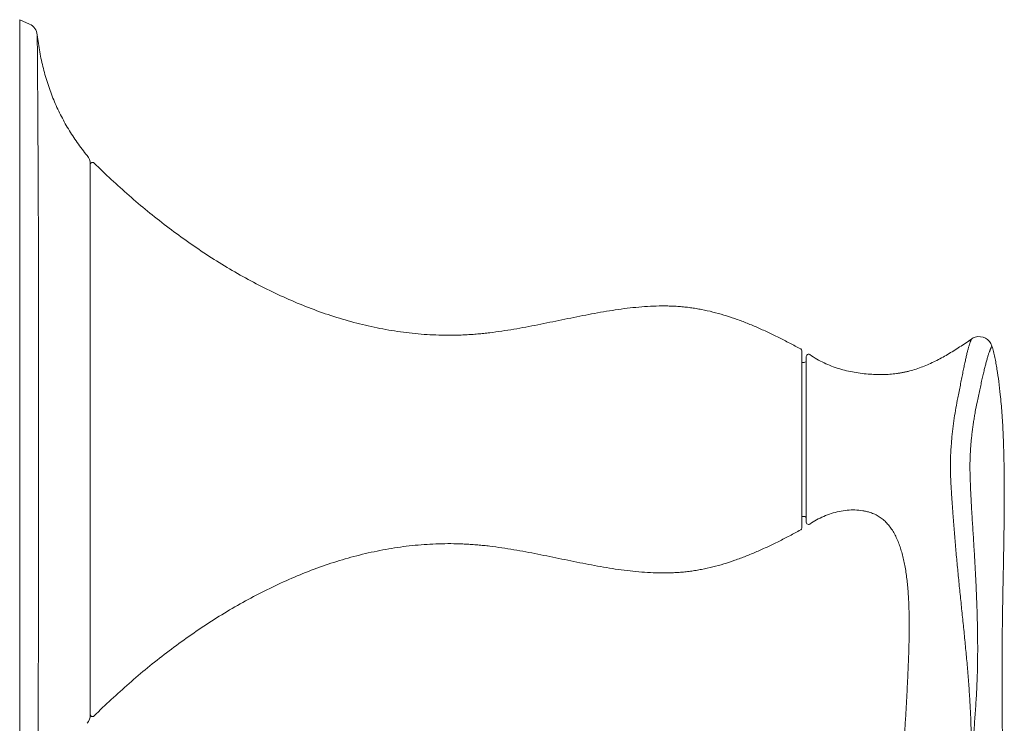
# Model space of a CAD drawing. Units: inches. Extents: x 5.4 to 16.6, y -11.7 to -1.5.
# Drawn here: x 12.2 to 16.6, y -9.8 to -6.7 of the extents above; entities that cross this region are included whole.
import ezdxf

# ---------------------------------------------------------------- set-up
doc = ezdxf.new("R2010")
doc.units = ezdxf.units.IN
doc.header["$MEASUREMENT"] = 0
doc.layers.add('Layer 1', color=7, linetype='Continuous', lineweight=0)

msp = doc.modelspace()

# ---------------------------------------------------------------- linework, layer by layer
at = {"layer": 'Layer 1', "color": 7, "lineweight": 5}
for p, q in [((12.1624, -6.6737), (12.1624, -10.4358)), ((12.1624, -6.6737), (12.2062, -6.6936)), ((12.4788, -9.7885), (12.4788, -7.321)), ((15.6684, -8.1582), (15.6684, -8.9512)), ((15.6884, -8.183), (15.6884, -8.9259)), ((15.6684, -8.2097), (15.6784, -8.2097)), ((15.6684, -8.8998), (15.6784, -8.8998))]:
    msp.add_line(p, q, dxfattribs=at)
for points in [[(12.2411, -6.7416), (12.2387, -6.7206), (12.2254, -6.7023), (12.2062, -6.6936)], [(12.4788, -7.321), (12.4788, -7.307), (12.474, -7.2935), (12.4651, -7.2827)], [(15.6684, -8.1582), (15.6684, -8.1546), (15.6663, -8.1512), (15.6631, -8.1494)], [(15.6784, -8.2097), (15.6839, -8.2097), (15.6884, -8.2052), (15.6884, -8.1996)], [(15.6884, -8.9099), (15.6884, -8.9043), (15.6839, -8.8998), (15.6784, -8.8998)], [(15.6631, -8.9601), (15.6663, -8.9583), (15.6684, -8.9549), (15.6684, -8.9512)], [(12.4651, -9.8268), (12.474, -9.816), (12.4788, -9.8025), (12.4788, -9.7885)]]:
    msp.add_open_spline(points, degree=3, dxfattribs=at)
for points, knots in [([(12.2411, -6.7416), (12.2441, -6.7673), (12.2478, -6.793), (12.2524, -6.8184), (12.257, -6.8433), (12.2623, -6.8681), (12.2685, -6.8926), (12.2746, -6.9167), (12.2816, -6.9406), (12.2894, -6.9642), (12.2971, -6.9875), (12.3056, -7.0105), (12.315, -7.0332), (12.3243, -7.0556), (12.3344, -7.0778), (12.3454, -7.0995), (12.3563, -7.1212), (12.368, -7.1424), (12.3805, -7.1632), (12.393, -7.184), (12.4063, -7.2044), (12.4204, -7.2242), (12.4346, -7.2443), (12.4495, -7.2638), (12.4651, -7.2827)], [0, 0, 0, 0, 1, 1, 1, 2, 2, 2, 3, 3, 3, 4, 4, 4, 5, 5, 5, 6, 6, 6, 7, 7, 7, 8, 8, 8, 8]), ([(12.2411, -6.7416), (12.2411, -6.7416), (12.2411, -6.7416), (12.2411, -6.7416), (12.2411, -6.7417), (12.2411, -6.7417), (12.2411, -6.7418), (12.2411, -6.7418), (12.2411, -6.7419), (12.2411, -6.742), (12.2411, -6.7421), (12.2411, -6.7421), (12.2411, -6.7422), (12.2411, -6.7424), (12.2411, -6.7425), (12.2411, -6.7426), (12.2411, -6.7428), (12.2411, -6.7429), (12.2411, -6.743), (12.2411, -6.7434), (12.2411, -6.7438), (12.2411, -6.7442), (12.2411, -6.7447), (12.2411, -6.7451), (12.2411, -6.7456), (12.2411, -6.7462), (12.2412, -6.7468), (12.2412, -6.7474), (12.2412, -6.7481), (12.2412, -6.7488), (12.2412, -6.7495), (12.2412, -6.7503), (12.2412, -6.7511), (12.2412, -6.7519), (12.2412, -6.7528), (12.2412, -6.7537), (12.2412, -6.7546), (12.2412, -6.7556), (12.2412, -6.7566), (12.2412, -6.7576), (12.2412, -6.7599), (12.2413, -6.7623), (12.2413, -6.7646), (12.2413, -6.7674), (12.2413, -6.7701), (12.2413, -6.7729), (12.2414, -6.776), (12.2414, -6.7792), (12.2414, -6.7824), (12.2414, -6.7859), (12.2415, -6.7895), (12.2415, -6.7931), (12.2415, -6.797), (12.2415, -6.801), (12.2416, -6.805), (12.2416, -6.8093), (12.2416, -6.8137), (12.2417, -6.818), (12.2417, -6.8228), (12.2417, -6.8275), (12.2418, -6.8323), (12.2419, -6.8429), (12.2419, -6.8535), (12.242, -6.8641), (12.2421, -6.8762), (12.2422, -6.8883), (12.2423, -6.9004), (12.2424, -6.9139), (12.2425, -6.9273), (12.2425, -6.9408), (12.2427, -6.9556), (12.2428, -6.9704), (12.2429, -6.9852), (12.243, -7.0012), (12.2431, -7.0172), (12.2432, -7.0333), (12.2433, -7.0505), (12.2434, -7.0677), (12.2435, -7.0849), (12.2436, -7.1032), (12.2438, -7.1215), (12.2439, -7.1398), (12.244, -7.1592), (12.2441, -7.1785), (12.2442, -7.1978), (12.2445, -7.2393), (12.2447, -7.2807), (12.2449, -7.3222), (12.2452, -7.3669), (12.2454, -7.4116), (12.2456, -7.4564), (12.2458, -7.5039), (12.2459, -7.5513), (12.2461, -7.5988), (12.2463, -7.6486), (12.2464, -7.6984), (12.2465, -7.7482), (12.2466, -7.7998), (12.2467, -7.8514), (12.2468, -7.9031), (12.2469, -7.9561), (12.2469, -8.0092), (12.247, -8.0623), (12.247, -8.1164), (12.2471, -8.1706), (12.2471, -8.2247), (12.2471, -8.2796), (12.2471, -8.3344), (12.2471, -8.3893), (12.2471, -8.4445), (12.2471, -8.4997), (12.2471, -8.5549), (12.2471, -8.6649), (12.2471, -8.775), (12.2471, -8.885), (12.2471, -8.9392), (12.247, -8.9933), (12.247, -9.0475), (12.247, -9.1006), (12.2469, -9.1536), (12.2468, -9.2067), (12.2467, -9.2584), (12.2466, -9.31), (12.2465, -9.3616), (12.2464, -9.4114), (12.2463, -9.4611), (12.2461, -9.5109), (12.2459, -9.5584), (12.2458, -9.6059), (12.2456, -9.6534), (12.2454, -9.6981), (12.2451, -9.7428), (12.2449, -9.7875), (12.2447, -9.829), (12.2445, -9.8704), (12.2442, -9.9118), (12.2441, -9.9312), (12.244, -9.9505), (12.2439, -9.9698), (12.2438, -9.9881), (12.2436, -10.0064), (12.2435, -10.0247), (12.2434, -10.0419), (12.2433, -10.0591), (12.2432, -10.0763), (12.2431, -10.0924), (12.243, -10.1084), (12.2429, -10.1244), (12.2428, -10.1392), (12.2426, -10.154), (12.2425, -10.1688), (12.2425, -10.1823), (12.2424, -10.1957), (12.2423, -10.2092), (12.2422, -10.2213), (12.2421, -10.2333), (12.242, -10.2454), (12.2419, -10.256), (12.2419, -10.2666), (12.2418, -10.2773), (12.2417, -10.282), (12.2417, -10.2868), (12.2417, -10.2915), (12.2416, -10.2959), (12.2416, -10.3002), (12.2416, -10.3046), (12.2415, -10.3085), (12.2415, -10.3125), (12.2415, -10.3165), (12.2415, -10.32), (12.2414, -10.3236), (12.2414, -10.3272), (12.2414, -10.3303), (12.2414, -10.3335), (12.2413, -10.3366), (12.2413, -10.3394), (12.2413, -10.3421), (12.2413, -10.3449), (12.2413, -10.3472), (12.2412, -10.3495), (12.2412, -10.3519), (12.2412, -10.3529), (12.2412, -10.3539), (12.2412, -10.3549), (12.2412, -10.3558), (12.2412, -10.3567), (12.2412, -10.3576), (12.2412, -10.3584), (12.2412, -10.3592), (12.2412, -10.36), (12.2412, -10.3607), (12.2412, -10.3614), (12.2412, -10.3621), (12.2412, -10.3627), (12.2411, -10.3633), (12.2411, -10.3639), (12.2411, -10.3643), (12.2411, -10.3648), (12.2411, -10.3653), (12.2411, -10.3657), (12.2411, -10.3661), (12.2411, -10.3664), (12.2411, -10.3666), (12.2411, -10.3667), (12.2411, -10.3669), (12.2411, -10.367), (12.2411, -10.3671), (12.2411, -10.3672), (12.2411, -10.3673), (12.2411, -10.3674), (12.2411, -10.3675), (12.2411, -10.3676), (12.2411, -10.3677), (12.2411, -10.3677), (12.2411, -10.3678), (12.2411, -10.3678), (12.2411, -10.3678), (12.2411, -10.3679), (12.2411, -10.3679), (12.2411, -10.3679)], [0, 0, 0, 0, 1, 1, 1, 2, 2, 2, 3, 3, 3, 4, 4, 4, 5, 5, 5, 6, 6, 6, 7, 7, 7, 8, 8, 8, 9, 9, 9, 10, 10, 10, 11, 11, 11, 12, 12, 12, 13, 13, 13, 14, 14, 14, 15, 15, 15, 16, 16, 16, 17, 17, 17, 18, 18, 18, 19, 19, 19, 20, 20, 20, 21, 21, 21, 22, 22, 22, 23, 23, 23, 24, 24, 24, 25, 25, 25, 26, 26, 26, 27, 27, 27, 28, 28, 28, 29, 29, 29, 30, 30, 30, 31, 31, 31, 32, 32, 32, 33, 33, 33, 34, 34, 34, 35, 35, 35, 36, 36, 36, 37, 37, 37, 38, 38, 38, 39, 39, 39, 40, 40, 40, 41, 41, 41, 42, 42, 42, 43, 43, 43, 44, 44, 44, 45, 45, 45, 46, 46, 46, 47, 47, 47, 48, 48, 48, 49, 49, 49, 50, 50, 50, 51, 51, 51, 52, 52, 52, 53, 53, 53, 54, 54, 54, 55, 55, 55, 56, 56, 56, 57, 57, 57, 58, 58, 58, 59, 59, 59, 60, 60, 60, 61, 61, 61, 62, 62, 62, 63, 63, 63, 64, 64, 64, 65, 65, 65, 66, 66, 66, 67, 67, 67, 68, 68, 68, 69, 69, 69, 70, 70, 70, 71, 71, 71, 72, 72, 72, 73, 73, 73, 73]), ([(12.4959, -7.316), (12.492, -7.3121), (12.4856, -7.3122), (12.4817, -7.3161), (12.4799, -7.318), (12.4788, -7.3205), (12.4788, -7.3232)], [0, 0, 0, 0, 1, 1, 1, 2, 2, 2, 2]), ([(15.6631, -8.1494), (15.6467, -8.1405), (15.6303, -8.1317), (15.6138, -8.123), (15.5975, -8.1144), (15.5811, -8.106), (15.5646, -8.0978), (15.5483, -8.0897), (15.532, -8.0818), (15.5155, -8.0741), (15.4992, -8.0664), (15.4829, -8.0591), (15.4664, -8.0519), (15.4502, -8.0449), (15.4338, -8.0381), (15.4173, -8.0316), (15.401, -8.0252), (15.3846, -8.0191), (15.3681, -8.0133), (15.3518, -8.0076), (15.3353, -8.0022), (15.3187, -7.9972), (15.3023, -7.9923), (15.2857, -7.9877), (15.2691, -7.9836), (15.2525, -7.9794), (15.2359, -7.9757), (15.2192, -7.9725), (15.2108, -7.9709), (15.2024, -7.9694), (15.1941, -7.968), (15.1857, -7.9666), (15.1773, -7.9654), (15.1689, -7.9642), (15.1604, -7.9631), (15.152, -7.9621), (15.1436, -7.9612), (15.1351, -7.9604), (15.1266, -7.9596), (15.1181, -7.959), (15.1097, -7.9583), (15.1011, -7.9578), (15.0926, -7.9574), (15.0841, -7.957), (15.0755, -7.9568), (15.067, -7.9566), (15.0498, -7.9563), (15.0326, -7.9563), (15.0154, -7.9568), (14.9981, -7.9573), (14.9808, -7.9582), (14.9635, -7.9594), (14.9461, -7.9606), (14.9287, -7.9622), (14.9113, -7.964), (14.8937, -7.9658), (14.8762, -7.968), (14.8587, -7.9704), (14.8411, -7.9728), (14.8234, -7.9754), (14.8059, -7.9782), (14.7881, -7.9811), (14.7704, -7.9841), (14.7528, -7.9873), (14.735, -7.9905), (14.7172, -7.9938), (14.6995, -7.9972), (14.6816, -8.0007), (14.6638, -8.0043), (14.646, -8.0079), (14.6102, -8.0151), (14.5744, -8.0226), (14.5386, -8.0299), (14.5027, -8.0372), (14.4669, -8.0444), (14.4309, -8.0511), (14.4129, -8.0544), (14.395, -8.0577), (14.377, -8.0607), (14.359, -8.0637), (14.341, -8.0666), (14.323, -8.0692), (14.3051, -8.0719), (14.2872, -8.0743), (14.2692, -8.0765), (14.2602, -8.0775), (14.2512, -8.0786), (14.2423, -8.0795), (14.2333, -8.0804), (14.2243, -8.0813), (14.2154, -8.0821), (14.2064, -8.0829), (14.1975, -8.0836), (14.1885, -8.0842), (14.1796, -8.0848), (14.1706, -8.0853), (14.1617, -8.0858), (14.1527, -8.0863), (14.1438, -8.0866), (14.1349, -8.0869), (14.1259, -8.0872), (14.117, -8.0874), (14.1081, -8.0876), (14.0903, -8.0878), (14.0725, -8.0878), (14.0546, -8.0874), (14.0369, -8.0871), (14.0191, -8.0864), (14.0014, -8.0854), (13.9837, -8.0844), (13.966, -8.0832), (13.9483, -8.0816), (13.9306, -8.08), (13.913, -8.0781), (13.8954, -8.076), (13.8602, -8.0717), (13.8251, -8.0662), (13.7903, -8.0596), (13.7554, -8.0531), (13.7207, -8.0454), (13.6862, -8.0368), (13.6516, -8.0281), (13.6173, -8.0184), (13.5833, -8.0078), (13.5491, -7.9971), (13.5153, -7.9855), (13.4817, -7.973), (13.448, -7.9604), (13.4147, -7.947), (13.3817, -7.9328), (13.3152, -7.9041), (13.2501, -7.8722), (13.1866, -7.8376), (13.1546, -7.8203), (13.123, -7.8022), (13.0918, -7.7835), (13.0606, -7.7647), (13.0297, -7.7454), (12.9992, -7.7254), (12.9687, -7.7054), (12.9386, -7.6849), (12.9088, -7.6638), (12.8791, -7.6428), (12.8498, -7.6212), (12.8209, -7.5991), (12.792, -7.577), (12.7635, -7.5545), (12.7354, -7.5315), (12.7075, -7.5087), (12.6799, -7.4853), (12.6527, -7.4616), (12.6257, -7.438), (12.5991, -7.414), (12.5728, -7.3896), (12.5468, -7.3655), (12.5212, -7.3409), (12.4959, -7.316)], [0, 0, 0, 0, 1, 1, 1, 2, 2, 2, 3, 3, 3, 4, 4, 4, 5, 5, 5, 6, 6, 6, 7, 7, 7, 8, 8, 8, 9, 9, 9, 10, 10, 10, 11, 11, 11, 12, 12, 12, 13, 13, 13, 14, 14, 14, 15, 15, 15, 16, 16, 16, 17, 17, 17, 18, 18, 18, 19, 19, 19, 20, 20, 20, 21, 21, 21, 22, 22, 22, 23, 23, 23, 24, 24, 24, 25, 25, 25, 26, 26, 26, 27, 27, 27, 28, 28, 28, 29, 29, 29, 30, 30, 30, 31, 31, 31, 32, 32, 32, 33, 33, 33, 34, 34, 34, 35, 35, 35, 36, 36, 36, 37, 37, 37, 38, 38, 38, 39, 39, 39, 40, 40, 40, 41, 41, 41, 42, 42, 42, 43, 43, 43, 44, 44, 44, 45, 45, 45, 46, 46, 46, 47, 47, 47, 48, 48, 48, 49, 49, 49, 50, 50, 50, 51, 51, 51, 52, 52, 52, 52]), ([(16.4284, -8.1047), (16.411, -8.1168), (16.3935, -8.1288), (16.3757, -8.1403), (16.3668, -8.1462), (16.3579, -8.1519), (16.3489, -8.1575), (16.3399, -8.1631), (16.3308, -8.1685), (16.3217, -8.1739), (16.3126, -8.1792), (16.3034, -8.1844), (16.2941, -8.1894), (16.2849, -8.1943), (16.2757, -8.1992), (16.2663, -8.2038), (16.257, -8.2084), (16.2476, -8.2128), (16.2381, -8.217), (16.2287, -8.2211), (16.2192, -8.2251), (16.2096, -8.2288), (16.2001, -8.2325), (16.1905, -8.2359), (16.1808, -8.2391), (16.1712, -8.2422), (16.1615, -8.2451), (16.1517, -8.2477), (16.1468, -8.249), (16.1419, -8.2502), (16.137, -8.2514), (16.1321, -8.2525), (16.1272, -8.2536), (16.1223, -8.2546), (16.1174, -8.2556), (16.1124, -8.2565), (16.1075, -8.2573), (16.1025, -8.2581), (16.0976, -8.2588), (16.0926, -8.2595), (16.0827, -8.2608), (16.0727, -8.2618), (16.0628, -8.2626), (16.0529, -8.2633), (16.043, -8.2638), (16.033, -8.264), (16.0232, -8.2642), (16.0134, -8.2642), (16.0036, -8.2639), (15.994, -8.2636), (15.9844, -8.2631), (15.9747, -8.2624)], [0, 0, 0, 0, 1, 1, 1, 2, 2, 2, 3, 3, 3, 4, 4, 4, 5, 5, 5, 6, 6, 6, 7, 7, 7, 8, 8, 8, 9, 9, 9, 10, 10, 10, 11, 11, 11, 12, 12, 12, 13, 13, 13, 14, 14, 14, 15, 15, 15, 16, 16, 16, 17, 17, 17, 17]), ([(16.4284, -8.1047), (16.4284, -8.1047), (16.4284, -8.1047), (16.4284, -8.1047), (16.4284, -8.1047), (16.4284, -8.1047), (16.4284, -8.1047), (16.4284, -8.1047), (16.4284, -8.1047), (16.4284, -8.1047), (16.4284, -8.1047), (16.4284, -8.1048), (16.4284, -8.1048), (16.4284, -8.1048), (16.4283, -8.1048), (16.4283, -8.1048), (16.4283, -8.1048), (16.4283, -8.1049), (16.4283, -8.1049), (16.4283, -8.1049), (16.4283, -8.105), (16.4282, -8.105), (16.4282, -8.1051), (16.4282, -8.1052), (16.4282, -8.1052), (16.4281, -8.1053), (16.4281, -8.1054), (16.428, -8.1055), (16.428, -8.1056), (16.428, -8.1056), (16.4279, -8.1057), (16.4279, -8.1058), (16.4278, -8.1059), (16.4278, -8.106), (16.4277, -8.1063), (16.4276, -8.1065), (16.4275, -8.1068), (16.4274, -8.107), (16.4273, -8.1073), (16.4271, -8.1076), (16.427, -8.1079), (16.4269, -8.1083), (16.4267, -8.1086), (16.4266, -8.109), (16.4264, -8.1093), (16.4263, -8.1097), (16.4261, -8.1101), (16.426, -8.1105), (16.4258, -8.1109), (16.4256, -8.1114), (16.4255, -8.1118), (16.4253, -8.1123), (16.4249, -8.1133), (16.4245, -8.1143), (16.4242, -8.1153), (16.4237, -8.1165), (16.4233, -8.1176), (16.4229, -8.1188), (16.4224, -8.1201), (16.422, -8.1215), (16.4215, -8.1228), (16.421, -8.1243), (16.4205, -8.1258), (16.4201, -8.1273), (16.4195, -8.1289), (16.419, -8.1305), (16.4185, -8.1322), (16.4179, -8.134), (16.4174, -8.1358), (16.4168, -8.1377), (16.4162, -8.1396), (16.4157, -8.1416), (16.4151, -8.1436), (16.4138, -8.1482), (16.4126, -8.1528), (16.4114, -8.1573), (16.4101, -8.1627), (16.4088, -8.168), (16.4076, -8.1734), (16.4061, -8.1795), (16.4048, -8.1856), (16.4034, -8.1917), (16.4019, -8.1985), (16.4004, -8.2053), (16.399, -8.2121), (16.3974, -8.2195), (16.3958, -8.2269), (16.3943, -8.2344), (16.3926, -8.2424), (16.391, -8.2504), (16.3894, -8.2584), (16.3876, -8.267), (16.3859, -8.2755), (16.3842, -8.2841), (16.3824, -8.2931), (16.3806, -8.3021), (16.3788, -8.3111), (16.3769, -8.3206), (16.375, -8.33), (16.3732, -8.3394), (16.3712, -8.3492), (16.3692, -8.359), (16.3673, -8.3687)], [0, 0, 0, 0, 1, 1, 1, 2, 2, 2, 3, 3, 3, 4, 4, 4, 5, 5, 5, 6, 6, 6, 7, 7, 7, 8, 8, 8, 9, 9, 9, 10, 10, 10, 11, 11, 11, 12, 12, 12, 13, 13, 13, 14, 14, 14, 15, 15, 15, 16, 16, 16, 17, 17, 17, 18, 18, 18, 19, 19, 19, 20, 20, 20, 21, 21, 21, 22, 22, 22, 23, 23, 23, 24, 24, 24, 25, 25, 25, 26, 26, 26, 27, 27, 27, 28, 28, 28, 29, 29, 29, 30, 30, 30, 31, 31, 31, 32, 32, 32, 33, 33, 33, 34, 34, 34, 34]), ([(16.5205, -8.1365), (16.5108, -8.1047), (16.4771, -8.0867), (16.4453, -8.0965), (16.4393, -8.0983), (16.4336, -8.1011), (16.4284, -8.1047)], [0, 0, 0, 0, 1, 1, 1, 2, 2, 2, 2]), ([(16.5205, -8.1365), (16.5205, -8.1365), (16.5205, -8.1365), (16.5205, -8.1365), (16.5205, -8.1365), (16.5205, -8.1365), (16.5205, -8.1365), (16.5205, -8.1365), (16.5205, -8.1365), (16.5205, -8.1365), (16.5205, -8.1366), (16.5205, -8.1366), (16.5205, -8.1366), (16.5205, -8.1366), (16.5205, -8.1366), (16.5204, -8.1366), (16.5204, -8.1366), (16.5204, -8.1366), (16.5204, -8.1367), (16.5204, -8.1367), (16.5203, -8.1367), (16.5203, -8.1368), (16.5203, -8.1368), (16.5202, -8.1369), (16.5202, -8.1369), (16.5202, -8.137), (16.5201, -8.137), (16.5201, -8.1371), (16.52, -8.1372), (16.52, -8.1372), (16.52, -8.1373), (16.5199, -8.1374), (16.5198, -8.1375), (16.5198, -8.1376), (16.5197, -8.1378), (16.5196, -8.1379), (16.5194, -8.1381), (16.5193, -8.1384), (16.5192, -8.1386), (16.519, -8.1388), (16.5189, -8.1391), (16.5187, -8.1394), (16.5186, -8.1397), (16.5184, -8.14), (16.5182, -8.1403), (16.5181, -8.1406), (16.5179, -8.141), (16.5177, -8.1413), (16.5175, -8.1417), (16.5173, -8.142), (16.5171, -8.1424), (16.5169, -8.1428), (16.5165, -8.1437), (16.5161, -8.1446), (16.5157, -8.1455), (16.5152, -8.1465), (16.5147, -8.1476), (16.5143, -8.1486), (16.5138, -8.1498), (16.5133, -8.151), (16.5128, -8.1522), (16.5122, -8.1535), (16.5117, -8.1548), (16.5112, -8.1562), (16.5106, -8.1577), (16.51, -8.1592), (16.5095, -8.1607), (16.5088, -8.1624), (16.5082, -8.1641), (16.5076, -8.1658), (16.507, -8.1676), (16.5063, -8.1695), (16.5057, -8.1713), (16.5043, -8.1756), (16.5029, -8.1799), (16.5016, -8.1842), (16.5, -8.1892), (16.4986, -8.1943), (16.4972, -8.1994), (16.4955, -8.2052), (16.494, -8.2111), (16.4925, -8.2169), (16.4908, -8.2235), (16.4891, -8.23), (16.4875, -8.2366), (16.4857, -8.2438), (16.484, -8.251), (16.4823, -8.2582), (16.4805, -8.266), (16.4787, -8.2738), (16.477, -8.2816), (16.4751, -8.2899), (16.4733, -8.2983), (16.4714, -8.3066), (16.4695, -8.3155), (16.4676, -8.3243), (16.4657, -8.3331), (16.4637, -8.3424), (16.4618, -8.3516), (16.4598, -8.3608), (16.4578, -8.3704), (16.4557, -8.38), (16.4537, -8.3896)], [0, 0, 0, 0, 1, 1, 1, 2, 2, 2, 3, 3, 3, 4, 4, 4, 5, 5, 5, 6, 6, 6, 7, 7, 7, 8, 8, 8, 9, 9, 9, 10, 10, 10, 11, 11, 11, 12, 12, 12, 13, 13, 13, 14, 14, 14, 15, 15, 15, 16, 16, 16, 17, 17, 17, 18, 18, 18, 19, 19, 19, 20, 20, 20, 21, 21, 21, 22, 22, 22, 23, 23, 23, 24, 24, 24, 25, 25, 25, 26, 26, 26, 27, 27, 27, 28, 28, 28, 29, 29, 29, 30, 30, 30, 31, 31, 31, 32, 32, 32, 33, 33, 33, 34, 34, 34, 34]), ([(16.5578, -8.3538), (16.5558, -8.3345), (16.5535, -8.3151), (16.551, -8.2958), (16.5486, -8.2772), (16.5459, -8.2586), (16.5429, -8.2401), (16.5414, -8.2311), (16.5399, -8.2221), (16.5383, -8.2132), (16.5367, -8.2044), (16.535, -8.1956), (16.5332, -8.1869), (16.5314, -8.1783), (16.5295, -8.1698), (16.5274, -8.1613), (16.5253, -8.153), (16.523, -8.1447), (16.5205, -8.1365)], [0, 0, 0, 0, 1, 1, 1, 2, 2, 2, 3, 3, 3, 4, 4, 4, 5, 5, 5, 6, 6, 6, 6]), ([(15.7042, -8.1747), (15.6996, -8.1715), (15.6934, -8.1727), (15.6902, -8.1773), (15.6891, -8.1789), (15.6884, -8.1809), (15.6884, -8.183)], [0, 0, 0, 0, 1, 1, 1, 2, 2, 2, 2]), ([(15.7042, -8.1747), (15.7144, -8.1817), (15.7249, -8.1883), (15.7356, -8.1945), (15.7461, -8.2006), (15.7568, -8.2062), (15.7678, -8.2114), (15.7786, -8.2166), (15.7896, -8.2213), (15.8008, -8.2256), (15.8118, -8.2299), (15.8231, -8.2338), (15.8344, -8.2373), (15.8457, -8.2407), (15.8572, -8.2438), (15.8687, -8.2466), (15.8802, -8.2493), (15.8919, -8.2517), (15.9035, -8.2538), (15.9271, -8.2579), (15.9509, -8.2607), (15.9747, -8.2624)], [0, 0, 0, 0, 1, 1, 1, 2, 2, 2, 3, 3, 3, 4, 4, 4, 5, 5, 5, 6, 6, 6, 7, 7, 7, 7]), ([(16.3673, -8.3687), (16.3643, -8.3836), (16.3615, -8.3985), (16.3589, -8.4134), (16.3562, -8.4288), (16.3537, -8.4442), (16.3514, -8.4596), (16.349, -8.4753), (16.3469, -8.491), (16.3451, -8.5068), (16.3432, -8.5228), (16.3416, -8.5387), (16.3403, -8.5548)], [0, 0, 0, 0, 1, 1, 1, 2, 2, 2, 3, 3, 3, 4, 4, 4, 4]), ([(16.5704, -10.0817), (16.5687, -9.9998), (16.5675, -9.9179), (16.5667, -9.836), (16.5659, -9.756), (16.5655, -9.6759), (16.5657, -9.5959), (16.5658, -9.5566), (16.5659, -9.5173), (16.5662, -9.4781), (16.5664, -9.4586), (16.5666, -9.4391), (16.5668, -9.4197), (16.567, -9.4003), (16.5672, -9.381), (16.5675, -9.3617), (16.5678, -9.3424), (16.5681, -9.3232), (16.5684, -9.304), (16.5687, -9.2849), (16.569, -9.2658), (16.5694, -9.2467), (16.5701, -9.209), (16.5708, -9.1713), (16.5715, -9.1336), (16.5722, -9.0968), (16.5729, -9.0599), (16.5735, -9.0231), (16.5741, -8.9872), (16.5746, -8.9513), (16.575, -8.9154), (16.5754, -8.8807), (16.5757, -8.8459), (16.5757, -8.8112), (16.5758, -8.7777), (16.5757, -8.7442), (16.5753, -8.7107), (16.575, -8.6786), (16.5744, -8.6465), (16.5736, -8.6144), (16.5727, -8.5838), (16.5716, -8.5532), (16.5702, -8.5226), (16.5688, -8.4936), (16.5671, -8.4646), (16.565, -8.4357), (16.563, -8.4084), (16.5606, -8.3811), (16.5578, -8.3538)], [0, 0, 0, 0, 1, 1, 1, 2, 2, 2, 3, 3, 3, 4, 4, 4, 5, 5, 5, 6, 6, 6, 7, 7, 7, 8, 8, 8, 9, 9, 9, 10, 10, 10, 11, 11, 11, 12, 12, 12, 13, 13, 13, 14, 14, 14, 15, 15, 15, 16, 16, 16, 16]), ([(16.4537, -8.3896), (16.4507, -8.4034), (16.448, -8.4173), (16.4455, -8.4312), (16.4442, -8.4383), (16.4429, -8.4454), (16.4417, -8.4525), (16.4405, -8.4597), (16.4394, -8.4669), (16.4383, -8.4741), (16.4371, -8.4814), (16.4361, -8.4887), (16.4351, -8.496), (16.434, -8.5033), (16.4331, -8.5107), (16.4322, -8.5181), (16.4312, -8.5255), (16.4304, -8.5329), (16.4296, -8.5403), (16.4288, -8.5478), (16.428, -8.5552), (16.4274, -8.5627)], [0, 0, 0, 0, 1, 1, 1, 2, 2, 2, 3, 3, 3, 4, 4, 4, 5, 5, 5, 6, 6, 6, 7, 7, 7, 7]), ([(16.3403, -8.5548), (16.3396, -8.5618), (16.339, -8.5689), (16.3384, -8.576), (16.3381, -8.5795), (16.3378, -8.583), (16.3375, -8.5866), (16.3372, -8.5901), (16.337, -8.5936), (16.3367, -8.5972), (16.3362, -8.6042), (16.3358, -8.6113), (16.3354, -8.6183), (16.335, -8.6254), (16.3347, -8.6324), (16.3345, -8.6394), (16.3343, -8.6464), (16.3341, -8.6534), (16.334, -8.6604), (16.334, -8.6674), (16.334, -8.6744), (16.334, -8.6814), (16.3342, -8.6953), (16.3346, -8.7091), (16.3351, -8.723), (16.3357, -8.7368), (16.3364, -8.7506), (16.3372, -8.7643), (16.3376, -8.7712), (16.3381, -8.7781), (16.3385, -8.7849), (16.3389, -8.7918), (16.3394, -8.7987), (16.3398, -8.8055), (16.3403, -8.8124), (16.3408, -8.8193), (16.3412, -8.8261), (16.3417, -8.833), (16.3422, -8.8399), (16.3426, -8.8467), (16.3431, -8.8536), (16.3436, -8.8605), (16.3441, -8.8674), (16.3446, -8.8742), (16.3451, -8.8811), (16.3456, -8.888)], [0, 0, 0, 0, 1, 1, 1, 2, 2, 2, 3, 3, 3, 4, 4, 4, 5, 5, 5, 6, 6, 6, 7, 7, 7, 8, 8, 8, 9, 9, 9, 10, 10, 10, 11, 11, 11, 12, 12, 12, 13, 13, 13, 14, 14, 14, 15, 15, 15, 15]), ([(16.4274, -8.5627), (16.4267, -8.5694), (16.4261, -8.5762), (16.4256, -8.5829), (16.4253, -8.5863), (16.4251, -8.5897), (16.4248, -8.593), (16.4246, -8.5964), (16.4244, -8.5998), (16.4242, -8.6032), (16.4237, -8.6099), (16.4234, -8.6166), (16.4231, -8.6234), (16.4228, -8.6301), (16.4225, -8.6368), (16.4223, -8.6436), (16.4221, -8.6502), (16.422, -8.6569), (16.4219, -8.6636), (16.4219, -8.6703), (16.4218, -8.677), (16.4219, -8.6836), (16.4219, -8.6969), (16.4222, -8.7101), (16.4225, -8.7233), (16.4229, -8.7364), (16.4234, -8.7496), (16.424, -8.7627), (16.4245, -8.7758), (16.4251, -8.7889), (16.4258, -8.802), (16.4261, -8.8086), (16.4265, -8.8151), (16.4268, -8.8216), (16.4271, -8.8282), (16.4275, -8.8348), (16.4278, -8.8413), (16.4282, -8.8479), (16.4286, -8.8544), (16.4289, -8.861), (16.4293, -8.8675), (16.4297, -8.8741), (16.4301, -8.8807)], [0, 0, 0, 0, 1, 1, 1, 2, 2, 2, 3, 3, 3, 4, 4, 4, 5, 5, 5, 6, 6, 6, 7, 7, 7, 8, 8, 8, 9, 9, 9, 10, 10, 10, 11, 11, 11, 12, 12, 12, 13, 13, 13, 14, 14, 14, 14]), ([(15.7043, -8.9341), (15.7139, -8.9273), (15.7239, -8.921), (15.7342, -8.9152), (15.7447, -8.9094), (15.7554, -8.904), (15.7665, -8.8993), (15.7776, -8.8945), (15.7889, -8.8902), (15.8004, -8.8865), (15.8119, -8.8829), (15.8236, -8.8798), (15.8355, -8.8774), (15.8472, -8.875), (15.8591, -8.8732), (15.871, -8.872), (15.8828, -8.8709), (15.8947, -8.8705), (15.9065, -8.8708), (15.9182, -8.8712), (15.9298, -8.8722), (15.9413, -8.8741), (15.947, -8.875), (15.9526, -8.8761), (15.9582, -8.8775), (15.9638, -8.8788), (15.9693, -8.8803), (15.9747, -8.8821)], [0, 0, 0, 0, 1, 1, 1, 2, 2, 2, 3, 3, 3, 4, 4, 4, 5, 5, 5, 6, 6, 6, 7, 7, 7, 8, 8, 8, 9, 9, 9, 9]), ([(16.0996, -9.0122), (16.0964, -9.0042), (16.0928, -8.9964), (16.089, -8.9886), (16.0853, -8.9812), (16.0813, -8.974), (16.0771, -8.9669), (16.0729, -8.9601), (16.0685, -8.9535), (16.0638, -8.9472), (16.0592, -8.941), (16.0543, -8.9351), (16.049, -8.9295), (16.0439, -8.9241), (16.0385, -8.9189), (16.0328, -8.9141), (16.0272, -8.9094), (16.0213, -8.905), (16.0151, -8.901), (16.012, -8.899), (16.0088, -8.8971), (16.0056, -8.8953), (16.0024, -8.8935), (15.9991, -8.8919), (15.9957, -8.8903), (15.9923, -8.8887), (15.9889, -8.8872), (15.9854, -8.8859), (15.9819, -8.8845), (15.9783, -8.8832), (15.9747, -8.8821)], [0, 0, 0, 0, 1, 1, 1, 2, 2, 2, 3, 3, 3, 4, 4, 4, 5, 5, 5, 6, 6, 6, 7, 7, 7, 8, 8, 8, 9, 9, 9, 10, 10, 10, 10]), ([(16.3456, -8.888), (16.3465, -8.9002), (16.3473, -8.9124), (16.3483, -8.9247), (16.3492, -8.9369), (16.3501, -8.9492), (16.3511, -8.9614), (16.3521, -8.9737), (16.3531, -8.986), (16.3542, -8.9983), (16.3552, -9.0106), (16.3563, -9.0229), (16.3574, -9.0353), (16.3596, -9.06), (16.3619, -9.0847), (16.3642, -9.1093), (16.3666, -9.1341), (16.369, -9.1589), (16.3714, -9.1836), (16.3739, -9.2084), (16.3764, -9.2332), (16.3789, -9.258), (16.3815, -9.2829), (16.384, -9.3077), (16.3866, -9.3325), (16.3892, -9.3574), (16.3917, -9.3822), (16.3942, -9.4071), (16.3968, -9.432), (16.3993, -9.4568), (16.4017, -9.4817), (16.4041, -9.5066), (16.4064, -9.5315), (16.4086, -9.5564), (16.4097, -9.5689), (16.4108, -9.5813), (16.4119, -9.5938), (16.4129, -9.6062), (16.4139, -9.6187), (16.4149, -9.6312), (16.4168, -9.6561), (16.4185, -9.6811), (16.4201, -9.706), (16.4209, -9.7185), (16.4217, -9.731), (16.4224, -9.7435), (16.4231, -9.756), (16.4237, -9.7685), (16.4243, -9.781), (16.4255, -9.806), (16.4264, -9.831), (16.427, -9.856), (16.4274, -9.8685), (16.4276, -9.881), (16.4278, -9.8936), (16.4279, -9.9061), (16.428, -9.9186), (16.428, -9.9311), (16.428, -9.9437), (16.4279, -9.9562), (16.4278, -9.9688), (16.4276, -9.9813), (16.4273, -9.9938), (16.427, -10.0064), (16.4263, -10.0315), (16.4252, -10.0566), (16.4237, -10.0817)], [0, 0, 0, 0, 1, 1, 1, 2, 2, 2, 3, 3, 3, 4, 4, 4, 5, 5, 5, 6, 6, 6, 7, 7, 7, 8, 8, 8, 9, 9, 9, 10, 10, 10, 11, 11, 11, 12, 12, 12, 13, 13, 13, 14, 14, 14, 15, 15, 15, 16, 16, 16, 17, 17, 17, 18, 18, 18, 19, 19, 19, 20, 20, 20, 21, 21, 21, 22, 22, 22, 22]), ([(16.4301, -8.8807), (16.4309, -8.8929), (16.4316, -8.9052), (16.4324, -8.9175), (16.4332, -8.9298), (16.434, -8.9421), (16.4348, -8.9544), (16.4363, -8.9791), (16.4379, -9.0038), (16.4394, -9.0285), (16.4409, -9.0533), (16.4423, -9.0781), (16.4437, -9.1029), (16.4451, -9.1277), (16.4464, -9.1526), (16.4477, -9.1775), (16.4489, -9.2024), (16.45, -9.2274), (16.4511, -9.2523), (16.4521, -9.2774), (16.453, -9.3024), (16.4538, -9.3274), (16.4545, -9.3525), (16.4552, -9.3775), (16.4556, -9.4026), (16.4561, -9.4277), (16.4564, -9.4528), (16.4564, -9.4779), (16.4565, -9.5031), (16.4564, -9.5282), (16.456, -9.5534), (16.4556, -9.5785), (16.4549, -9.6037), (16.454, -9.6289), (16.4535, -9.6414), (16.453, -9.654), (16.4524, -9.6666), (16.4518, -9.6792), (16.4512, -9.6918), (16.4505, -9.7044), (16.4498, -9.7169), (16.449, -9.7295), (16.4482, -9.7421), (16.4474, -9.7547), (16.4466, -9.7672), (16.4457, -9.7798), (16.4439, -9.805), (16.442, -9.8301), (16.4401, -9.8552), (16.4381, -9.8804), (16.4361, -9.9055), (16.4341, -9.9307), (16.4332, -9.9432), (16.4322, -9.9558), (16.4313, -9.9684), (16.4303, -9.981), (16.4294, -9.9936), (16.4286, -10.0061), (16.4277, -10.0187), (16.4268, -10.0313), (16.426, -10.0439), (16.4252, -10.0565), (16.4244, -10.0691), (16.4237, -10.0817)], [0, 0, 0, 0, 1, 1, 1, 2, 2, 2, 3, 3, 3, 4, 4, 4, 5, 5, 5, 6, 6, 6, 7, 7, 7, 8, 8, 8, 9, 9, 9, 10, 10, 10, 11, 11, 11, 12, 12, 12, 13, 13, 13, 14, 14, 14, 15, 15, 15, 16, 16, 16, 17, 17, 17, 18, 18, 18, 19, 19, 19, 20, 20, 20, 21, 21, 21, 21]), ([(15.6884, -8.9259), (15.6884, -8.9314), (15.6929, -8.9359), (15.6985, -8.9359), (15.7006, -8.9359), (15.7026, -8.9353), (15.7043, -8.9341)], [0, 0, 0, 0, 1, 1, 1, 2, 2, 2, 2]), ([(15.6631, -8.9601), (15.6467, -8.969), (15.6303, -8.9778), (15.6138, -8.9865), (15.5975, -8.995), (15.5811, -9.0034), (15.5646, -9.0117), (15.5483, -9.0198), (15.532, -9.0277), (15.5155, -9.0354), (15.4992, -9.043), (15.4829, -9.0504), (15.4664, -9.0576), (15.4502, -9.0646), (15.4338, -9.0714), (15.4173, -9.0779), (15.401, -9.0843), (15.3846, -9.0904), (15.3681, -9.0962), (15.3518, -9.1019), (15.3353, -9.1073), (15.3187, -9.1123), (15.3023, -9.1172), (15.2857, -9.1218), (15.2691, -9.1259), (15.2525, -9.13), (15.2359, -9.1337), (15.2192, -9.137), (15.2108, -9.1386), (15.2024, -9.1401), (15.1941, -9.1415), (15.1857, -9.1428), (15.1773, -9.1441), (15.1689, -9.1452), (15.1604, -9.1464), (15.152, -9.1474), (15.1436, -9.1482), (15.1351, -9.1491), (15.1266, -9.1499), (15.1181, -9.1505), (15.1097, -9.1511), (15.1011, -9.1516), (15.0926, -9.152), (15.0841, -9.1524), (15.0755, -9.1527), (15.067, -9.1529), (15.0498, -9.1532), (15.0326, -9.1531), (15.0154, -9.1527), (14.9981, -9.1522), (14.9808, -9.1513), (14.9635, -9.1501), (14.9461, -9.1489), (14.9287, -9.1473), (14.9113, -9.1455), (14.8937, -9.1436), (14.8762, -9.1415), (14.8587, -9.1391), (14.8411, -9.1367), (14.8234, -9.1341), (14.8059, -9.1313), (14.7881, -9.1284), (14.7704, -9.1254), (14.7528, -9.1222), (14.735, -9.119), (14.7172, -9.1157), (14.6995, -9.1122), (14.6816, -9.1088), (14.6638, -9.1052), (14.646, -9.1016), (14.6102, -9.0944), (14.5744, -9.0869), (14.5386, -9.0796), (14.5027, -9.0723), (14.4669, -9.0651), (14.4309, -9.0584), (14.4129, -9.055), (14.395, -9.0518), (14.377, -9.0488), (14.359, -9.0457), (14.341, -9.0429), (14.323, -9.0402), (14.3051, -9.0376), (14.2872, -9.0352), (14.2692, -9.033), (14.2602, -9.0319), (14.2512, -9.0309), (14.2423, -9.03), (14.2333, -9.0291), (14.2243, -9.0282), (14.2154, -9.0274), (14.2064, -9.0266), (14.1975, -9.0259), (14.1885, -9.0253), (14.1796, -9.0247), (14.1706, -9.0241), (14.1617, -9.0237), (14.1527, -9.0232), (14.1438, -9.0228), (14.1349, -9.0226), (14.1259, -9.0223), (14.117, -9.022), (14.1081, -9.0219), (14.0903, -9.0216), (14.0725, -9.0217), (14.0546, -9.0221), (14.0369, -9.0224), (14.0191, -9.0231), (14.0014, -9.0241), (13.9837, -9.025), (13.966, -9.0263), (13.9483, -9.0279), (13.9306, -9.0295), (13.913, -9.0313), (13.8954, -9.0335), (13.8602, -9.0378), (13.8251, -9.0433), (13.7903, -9.0498), (13.7554, -9.0564), (13.7207, -9.064), (13.6862, -9.0727), (13.6516, -9.0814), (13.6173, -9.0911), (13.5833, -9.1017), (13.5491, -9.1124), (13.5153, -9.124), (13.4817, -9.1365), (13.448, -9.1491), (13.4147, -9.1625), (13.3817, -9.1767), (13.3152, -9.2054), (13.2501, -9.2372), (13.1866, -9.2718), (13.1546, -9.2892), (13.123, -9.3073), (13.0918, -9.326), (13.0606, -9.3447), (13.0297, -9.3641), (12.9992, -9.3841), (12.9687, -9.404), (12.9386, -9.4246), (12.9088, -9.4457), (12.8791, -9.4667), (12.8498, -9.4883), (12.8209, -9.5104), (12.792, -9.5324), (12.7635, -9.555), (12.7354, -9.578), (12.7075, -9.6008), (12.6799, -9.6241), (12.6527, -9.6479), (12.6257, -9.6715), (12.5991, -9.6955), (12.5728, -9.7199), (12.5468, -9.744), (12.5212, -9.7686), (12.4959, -9.7935)], [0, 0, 0, 0, 1, 1, 1, 2, 2, 2, 3, 3, 3, 4, 4, 4, 5, 5, 5, 6, 6, 6, 7, 7, 7, 8, 8, 8, 9, 9, 9, 10, 10, 10, 11, 11, 11, 12, 12, 12, 13, 13, 13, 14, 14, 14, 15, 15, 15, 16, 16, 16, 17, 17, 17, 18, 18, 18, 19, 19, 19, 20, 20, 20, 21, 21, 21, 22, 22, 22, 23, 23, 23, 24, 24, 24, 25, 25, 25, 26, 26, 26, 27, 27, 27, 28, 28, 28, 29, 29, 29, 30, 30, 30, 31, 31, 31, 32, 32, 32, 33, 33, 33, 34, 34, 34, 35, 35, 35, 36, 36, 36, 37, 37, 37, 38, 38, 38, 39, 39, 39, 40, 40, 40, 41, 41, 41, 42, 42, 42, 43, 43, 43, 44, 44, 44, 45, 45, 45, 46, 46, 46, 47, 47, 47, 48, 48, 48, 49, 49, 49, 50, 50, 50, 51, 51, 51, 52, 52, 52, 52]), ([(16.0996, -9.0122), (16.1028, -9.0199), (16.1057, -9.0276), (16.1083, -9.0355), (16.1111, -9.0436), (16.1137, -9.0518), (16.116, -9.0601), (16.1185, -9.0687), (16.1207, -9.0774), (16.1228, -9.0861), (16.1249, -9.0951), (16.1269, -9.1042), (16.1287, -9.1133), (16.1305, -9.1227), (16.1322, -9.1322), (16.1337, -9.1417), (16.1353, -9.1515), (16.1367, -9.1613), (16.138, -9.1712), (16.1393, -9.1813), (16.1404, -9.1915), (16.1415, -9.2017), (16.1425, -9.2121), (16.1434, -9.2226), (16.1443, -9.2331), (16.1451, -9.2438), (16.1458, -9.2545), (16.1464, -9.2653), (16.147, -9.2763), (16.1476, -9.2873), (16.148, -9.2983), (16.1489, -9.3209), (16.1493, -9.3436), (16.1495, -9.3663), (16.1497, -9.3896), (16.1496, -9.4129), (16.1492, -9.4363), (16.1489, -9.4601), (16.1483, -9.4839), (16.1476, -9.5077), (16.1468, -9.5317), (16.1459, -9.5558), (16.1448, -9.5798), (16.1443, -9.5918), (16.1438, -9.6039), (16.1432, -9.6159), (16.1427, -9.6279), (16.1421, -9.64), (16.1415, -9.652), (16.1409, -9.664), (16.1403, -9.676), (16.1397, -9.688), (16.1391, -9.6999), (16.1384, -9.7119), (16.1378, -9.7238), (16.1365, -9.7477), (16.1351, -9.7715), (16.1337, -9.7954), (16.1322, -9.8192), (16.1307, -9.843), (16.1291, -9.8668), (16.1275, -9.8906), (16.1257, -9.9144), (16.1239, -9.9382), (16.1203, -9.9861), (16.1162, -10.0339), (16.1116, -10.0817)], [0, 0, 0, 0, 1, 1, 1, 2, 2, 2, 3, 3, 3, 4, 4, 4, 5, 5, 5, 6, 6, 6, 7, 7, 7, 8, 8, 8, 9, 9, 9, 10, 10, 10, 11, 11, 11, 12, 12, 12, 13, 13, 13, 14, 14, 14, 15, 15, 15, 16, 16, 16, 17, 17, 17, 18, 18, 18, 19, 19, 19, 20, 20, 20, 21, 21, 21, 22, 22, 22, 22]), ([(12.4788, -9.7863), (12.4788, -9.7919), (12.4833, -9.7964), (12.4889, -9.7964), (12.4915, -9.7964), (12.494, -9.7953), (12.4959, -9.7935)], [0, 0, 0, 0, 1, 1, 1, 2, 2, 2, 2])]:
    msp.add_open_spline(points, degree=3, knots=knots, dxfattribs=at)

doc.saveas('drawing.dxf')
